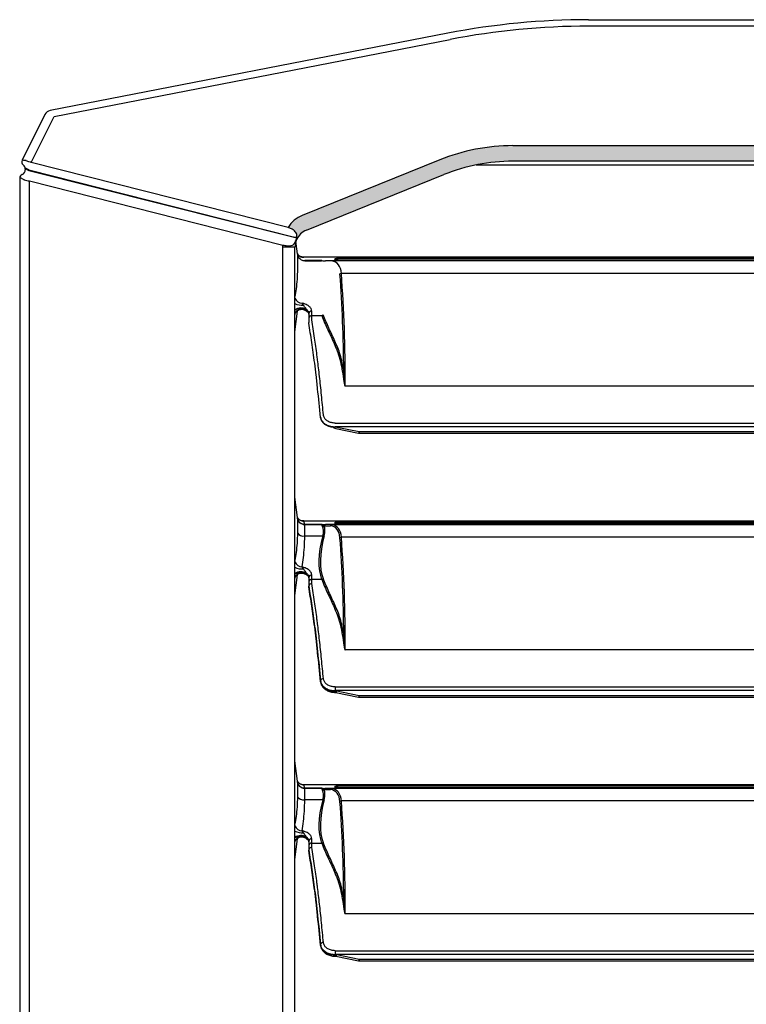
# Model space of a CAD drawing. Units: millimetres. Extents: x 1383 to 19557, y 1123 to 10652.
# Drawn here: x 1922 to 2120, y 9602 to 9870 of the extents above; entities that cross this region are included whole.
import ezdxf

# ---------------------------------------------------------------- set-up
doc = ezdxf.new("R2010")
doc.units = ezdxf.units.MM
doc.layers.add('Flowair1', color=7, linetype='Continuous')

msp = doc.modelspace()

# ---------------------------------------------------------------- hatches: boundary and pattern name
at = {"layer": 'Flowair1', "true_color": 0x0f131e}
h = msp.add_hatch(color=168, dxfattribs=at)
edge = h.paths.add_edge_path()
edge.add_ellipse((2002.04, 9809.44), major_axis=(-8, 0), ratio=1, start_angle=292, end_angle=328.8845, ccw=False)
edge.add_line((1999.04, 9816.86), (2036.4, 9831.96))
edge.add_ellipse((2056.26, 9782.82), major_axis=(-53, 0), ratio=1, start_angle=270, end_angle=292, ccw=False)
edge.add_line((2056.26, 9835.82), (2337.82, 9835.82))
edge.add_ellipse((2337.82, 9782.82), major_axis=(-53, 0), ratio=1, start_angle=248, end_angle=270, ccw=False)
edge.add_line((2357.67, 9831.96), (2395.04, 9816.86))
edge.add_ellipse((2392.04, 9809.44), major_axis=(-8, 0), ratio=1, start_angle=211.1155, end_angle=248, ccw=False)
edge.add_spline(control_points=[(2398.89, 9813.58), (2398.58, 9813.46), (2397.95, 9813.22), (2397.21, 9812.72), (2396.74, 9812.19), (2396.51, 9811.69), (2396.46, 9811.27), (2396.48, 9811.02), (2396.49, 9810.95)], knot_values=[-1, -1, -1, -1, -0.766969, -0.530922, -0.362681, -0.201113, -0.060111, 0, 0, 0, 0], degree=3, periodic=0)
edge.add_line((2396.49, 9810.95), (2396.52, 9810.74))
edge.add_line((2396.52, 9810.74), (2396.59, 9810.42))
edge.add_spline(control_points=[(2396.59, 9810.42), (2396.58, 9810.38), (2396.57, 9810.33), (2396.58, 9810.3), (2396.58, 9810.3)], knot_values=[0, 0, 0, 0, 0.977428, 1, 1, 1, 1], degree=3, periodic=0)
edge.add_ellipse((2392.04, 9808.21), major_axis=(5, 0), ratio=1, start_angle=24.7204, end_angle=68)
edge.add_line((2393.91, 9812.85), (2356.55, 9827.94))
edge.add_ellipse((2337.82, 9781.58), major_axis=(50, 0), ratio=1, start_angle=68, end_angle=90)
edge.add_line((2337.82, 9831.58), (2056.26, 9831.58))
edge.add_ellipse((2056.26, 9781.58), major_axis=(50, 0), ratio=1, start_angle=90, end_angle=112)
edge.add_line((2037.53, 9827.94), (2000.17, 9812.85))
edge.add_ellipse((2002.04, 9808.21), major_axis=(5, 0), ratio=1, start_angle=112, end_angle=155.2796)
edge.add_spline(control_points=[(1997.5, 9810.3), (1997.5, 9810.3), (1997.51, 9810.33), (1997.5, 9810.38), (1997.48, 9810.42)], knot_values=[-1, -1, -1, -1, -0.977429, 0, 0, 0, 0], degree=3, periodic=0)
edge.add_line((1997.48, 9810.42), (1997.55, 9810.74))
edge.add_line((1997.55, 9810.74), (1997.59, 9810.95))
edge.add_spline(control_points=[(1997.59, 9810.95), (1997.59, 9811.02), (1997.62, 9811.27), (1997.57, 9811.69), (1997.34, 9812.19), (1996.87, 9812.72), (1996.13, 9813.22), (1995.5, 9813.46), (1995.19, 9813.58)], knot_values=[0, 0, 0, 0, 0.060111, 0.201113, 0.362681, 0.530922, 0.766969, 1, 1, 1, 1], degree=3, periodic=0)
at = {"layer": 'Flowair1'}
h = msp.add_hatch(color=252, dxfattribs=at)
edge = h.paths.add_edge_path()
edge.add_spline(control_points=[(1923.74, 9829.49), (1923.74, 9829.5), (1923.75, 9829.54), (1923.83, 9829.62), (1923.97, 9829.67), (1924.03, 9829.69)], knot_values=[0, 0, 0, 0, 0.162183, 0.652974, 1, 1, 1, 1], degree=3, periodic=0)
edge.add_spline(control_points=[(1924.03, 9829.69), (1924.07, 9829.66), (1924.14, 9829.61), (1924.33, 9829.47), (1924.52, 9829.35), (1924.7, 9829.26), (1924.75, 9829.24)], knot_values=[0, 0, 0, 0, 0.223802, 0.345691, 0.837947, 1, 1, 1, 1], degree=3, periodic=0)
edge.add_line((1924.75, 9829.24), (1924.76, 9829.23))
edge.add_line((1924.76, 9829.23), (1996.54, 9811.05))
edge.add_ellipse((1997.25, 9813.19), major_axis=(2.26, 0), ratio=1, start_angle=251.6477, end_angle=278.7381)
edge.add_line((1997.59, 9810.96), (1997.56, 9810.75))
edge = h.paths.add_edge_path()
edge.add_line((1923.74, 9829.49), (1923.74, 9829.28))

# ---------------------------------------------------------------- linework, layer by layer
for p, q in [((2076.84, 9870.08), (2317.23, 9870.08)), ((2038.64, 9866.4), (1930.55, 9845.36)), ((2317.23, 9868.32), (2076.84, 9868.32)), ((1931.57, 9843.74), (2039.21, 9864.69)), ((1930.53, 9845.36), (1930.52, 9845.36)), ((1930.52, 9845.36), (1930.52, 9845.36)), ((1930.55, 9845.36), (1930.53, 9845.36)), ((1929.11, 9844.29), (1922.89, 9831.84)), ((1925.35, 9831.28), (1931.57, 9843.74)), ((2056.26, 9835.82), (2337.82, 9835.82)), ((1922.97, 9831.87), (1922.89, 9831.84)), ((1923.07, 9831.86), (1922.97, 9831.87)), ((1925.08, 9831.35), (1925.06, 9831.36)), ((1995.19, 9813.58), (1925.35, 9831.28)), ((2036.4, 9831.96), (1999.04, 9816.86)), ((2337.82, 9831.58), (2056.26, 9831.58)), ((1923.18, 9830.6), (1923.2, 9830.58)), ((1923.2, 9830.58), (1923.23, 9830.56)), ((1923.74, 9829.48), (1923.74, 9829.28)), ((1924.74, 9829.23), (1924.76, 9829.23)), ((1997.55, 9810.7), (1924.74, 9829.02)), ((1924.76, 9829.23), (1996.53, 9811.04)), ((2046.31, 9830.58), (2347.77, 9830.58)), ((1922.24, 9827.05), (1922.24, 9827.05)), ((1922.24, 9827.05), (1922.27, 9827.05)), ((1922.24, 9827.05), (1922.24, 9435.12)), ((1924.9, 9826.23), (1993.72, 9808.79)), ((1924.9, 9435.94), (1924.9, 9826.23)), ((2000.17, 9812.85), (2037.53, 9827.94)), ((1997.72, 9806.44), (1997.3, 9809.82)), ((1997.47, 9810.43), (1997.48, 9810.42)), ((1997.48, 9810.42), (1997.55, 9810.74)), ((1997.55, 9810.74), (1997.59, 9810.95)), ((1997.04, 9808.21), (1993.7, 9808.21)), ((1993.7, 9808.21), (1993.7, 9453.96)), ((1997.04, 9453.96), (1997.04, 9808.21)), ((1997.73, 9806.31), (1997.73, 9806.26)), ((1997.73, 9806.26), (1997.73, 9802.23)), ((2394.64, 9805.48), (1999.44, 9805.48)), ((1999.48, 9805.45), (1999.44, 9805.47)), ((2394.6, 9805.45), (1999.48, 9805.45)), ((2004.34, 9804.56), (1999.72, 9804.56)), ((1999.72, 9804.54), (1999.72, 9804.56)), ((2004.22, 9804.54), (1999.72, 9804.54)), ((1999.72, 9804.54), (1999.72, 9804.54)), ((1999.72, 9804.54), (2004.25, 9804.54)), ((2007.09, 9804.46), (2005.36, 9804.49)), ((2388.72, 9804.49), (2005.36, 9804.49)), ((2386.99, 9804.46), (2007.09, 9804.46)), ((2007.84, 9804.93), (2007.84, 9804.93)), ((2385.35, 9805.11), (2008.73, 9805.11)), ((2008.73, 9804.93), (2008.73, 9805.11)), ((2008.73, 9804.78), (2385.35, 9804.78)), ((2384.4, 9801.08), (2009.67, 9801.08)), ((2000.16, 9791.13), (2000.14, 9791.31)), ((1997.04, 9785.19), (1997.73, 9790.83)), ((2000.84, 9790.15), (2000.84, 9788.93)), ((2000.84, 9788.93), (2000.84, 9787.75)), ((2001.64, 9789.62), (2001.64, 9790.81)), ((2001.64, 9789.62), (2004.32, 9789.62)), ((2000.84, 9787.75), (2000.84, 9787.74)), ((2000.84, 9787.59), (2000.84, 9787.74)), ((2000.84, 9787.58), (2000.84, 9787.59)), ((2383.34, 9770.43), (2010.74, 9770.43)), ((2004, 9762.01), (2004, 9761.85)), ((2004.01, 9761.78), (2004, 9761.85)), ((2004, 9761.85), (2004, 9761.81)), ((2004.01, 9761.78), (2004.01, 9761.73)), ((2007.44, 9759.21), (2008.19, 9758.87)), ((2007.99, 9760.35), (2386.09, 9760.35)), ((2007.99, 9759.29), (2007.99, 9759.34)), ((2386.09, 9759.34), (2007.99, 9759.34)), ((2014.52, 9757.96), (2007.99, 9759.29)), ((2008.19, 9758.87), (2014.34, 9757.61)), ((2014.37, 9757.62), (2014.34, 9757.61)), ((2014.4, 9757.66), (2014.37, 9757.62)), ((2014.44, 9757.73), (2014.4, 9757.66)), ((2014.48, 9757.83), (2014.44, 9757.73)), ((2014.52, 9757.96), (2014.48, 9757.83)), ((2379.56, 9757.96), (2014.52, 9757.96)), ((2014.52, 9757.59), (2014.52, 9757.96)), ((2014.52, 9757.59), (2379.56, 9757.59)), ((1997.72, 9734.69), (1997.04, 9740.23)), ((1997.7, 9734.69), (1997.73, 9734.56)), ((1997.73, 9734.56), (1997.73, 9734.51)), ((1997.73, 9734.51), (1997.73, 9730.48)), ((1999.72, 9732.79), (1999.28, 9732.83)), ((2394.64, 9733.73), (1999.44, 9733.73)), ((1999.48, 9733.7), (1999.44, 9733.72)), ((1999.72, 9732.81), (1999.48, 9733.7)), ((2394.6, 9733.7), (1999.48, 9733.7)), ((2004.34, 9732.81), (1999.72, 9732.81)), ((1999.72, 9732.79), (1999.72, 9732.81)), ((1999.72, 9729.65), (1999.72, 9732.79)), ((1999.72, 9732.79), (1999.72, 9732.79)), ((2004.22, 9732.79), (1999.72, 9732.79)), ((1999.72, 9732.79), (1999.72, 9732.79)), ((1999.72, 9732.79), (2004.25, 9732.79)), ((2004.97, 9732.46), (2006.69, 9732.43)), ((2007.09, 9732.71), (2005.36, 9732.74)), ((2388.72, 9732.74), (2005.36, 9732.74)), ((2386.99, 9732.71), (2007.09, 9732.71)), ((2007.84, 9733.18), (2007.84, 9733.18)), ((2385.35, 9733.36), (2008.73, 9733.36)), ((2008.73, 9733.18), (2008.73, 9733.36)), ((2385.35, 9733.18), (2008.73, 9733.18)), ((2008.73, 9733.03), (2385.35, 9733.03)), ((2004.59, 9729.65), (1999.72, 9729.65)), ((2384.4, 9729.33), (2009.67, 9729.33)), ((1997.04, 9713.44), (1997.73, 9719.08)), ((2000.16, 9719.38), (2000.14, 9719.56)), ((2001.64, 9717.87), (2001.64, 9719.06)), ((2000.84, 9718.4), (2000.84, 9717.18)), ((2000.84, 9717.18), (2000.84, 9716)), ((2000.84, 9716), (2000.84, 9715.99)), ((2000.84, 9715.84), (2000.84, 9715.99)), ((2001.64, 9717.87), (2004.32, 9717.87)), ((2000.84, 9715.83), (2000.84, 9715.84)), ((2383.34, 9698.68), (2010.74, 9698.68)), ((2004, 9690.26), (2004, 9690.1)), ((2004.01, 9690.03), (2004, 9690.1)), ((2004, 9690.1), (2004, 9690.06)), ((2004.01, 9690.03), (2004.01, 9689.98)), ((2007.99, 9688.6), (2386.09, 9688.6)), ((2007.99, 9688.6), (2007.99, 9687.59)), ((2007.99, 9687.54), (2007.99, 9687.59)), ((2386.09, 9687.59), (2007.99, 9687.59)), ((2014.52, 9686.21), (2007.99, 9687.54)), ((2008.19, 9687.12), (2014.34, 9685.86)), ((2014.37, 9685.87), (2014.34, 9685.86)), ((2014.4, 9685.91), (2014.37, 9685.87)), ((2014.44, 9685.98), (2014.4, 9685.91)), ((2014.48, 9686.08), (2014.44, 9685.98)), ((2014.52, 9686.21), (2014.48, 9686.08)), ((2379.56, 9686.21), (2014.52, 9686.21)), ((2014.52, 9685.84), (2014.52, 9686.21)), ((2014.52, 9685.84), (2379.56, 9685.84)), ((1997.72, 9662.94), (1997.04, 9668.48)), ((1997.7, 9662.94), (1997.73, 9662.81)), ((1997.73, 9662.81), (1997.73, 9662.76)), ((1997.73, 9662.76), (1997.73, 9658.73)), ((1999.72, 9661.04), (1999.28, 9661.08)), ((2394.64, 9661.98), (1999.44, 9661.98)), ((1999.48, 9661.95), (1999.44, 9661.97)), ((1999.72, 9661.06), (1999.48, 9661.95)), ((2394.6, 9661.95), (1999.48, 9661.95)), ((2004.34, 9661.06), (1999.72, 9661.06)), ((1999.72, 9661.04), (1999.72, 9661.06)), ((1999.72, 9657.9), (1999.72, 9661.04)), ((1999.72, 9661.04), (1999.72, 9661.04)), ((2004.22, 9661.04), (1999.72, 9661.04)), ((1999.72, 9661.04), (1999.72, 9661.04)), ((1999.72, 9661.04), (2004.25, 9661.04)), ((2004.97, 9660.71), (2006.69, 9660.68)), ((2007.09, 9660.96), (2005.36, 9660.99)), ((2388.72, 9660.99), (2005.36, 9660.99)), ((2386.99, 9660.96), (2007.09, 9660.96)), ((2007.84, 9661.43), (2007.84, 9661.43)), ((2385.35, 9661.61), (2008.73, 9661.61)), ((2008.73, 9661.43), (2008.73, 9661.61)), ((2008.73, 9661.28), (2385.35, 9661.28)), ((2004.59, 9657.9), (1999.72, 9657.9)), ((2384.4, 9657.58), (2009.67, 9657.58)), ((1997.04, 9641.69), (1997.73, 9647.33)), ((2000.16, 9647.63), (2000.14, 9647.81)), ((2000.84, 9646.65), (2000.84, 9645.43)), ((2001.64, 9646.12), (2001.64, 9647.31)), ((2000.84, 9645.43), (2000.84, 9644.25)), ((2000.84, 9644.25), (2000.84, 9644.24)), ((2000.84, 9644.09), (2000.84, 9644.24)), ((2000.84, 9644.08), (2000.84, 9644.09)), ((2001.64, 9646.12), (2004.32, 9646.12)), ((2383.34, 9626.93), (2010.74, 9626.93)), ((2004, 9618.51), (2004, 9618.35)), ((2004.01, 9618.28), (2004, 9618.35)), ((2004, 9618.35), (2004, 9618.31)), ((2004.01, 9618.28), (2004.01, 9618.23)), ((2007.99, 9616.85), (2386.09, 9616.85)), ((2007.99, 9616.85), (2007.99, 9615.84)), ((2007.99, 9615.79), (2007.99, 9615.84)), ((2386.09, 9615.84), (2007.99, 9615.84)), ((2014.52, 9614.46), (2007.99, 9615.79)), ((2008.19, 9615.37), (2014.34, 9614.11)), ((2014.37, 9614.12), (2014.34, 9614.11)), ((2014.4, 9614.16), (2014.37, 9614.12)), ((2014.44, 9614.23), (2014.4, 9614.16)), ((2014.48, 9614.33), (2014.44, 9614.23)), ((2014.52, 9614.46), (2014.48, 9614.33)), ((2379.56, 9614.46), (2014.52, 9614.46)), ((2014.52, 9614.09), (2014.52, 9614.46)), ((2014.52, 9614.09), (2379.56, 9614.09))]:
    msp.add_line(p, q, dxfattribs=at)
for centre, radius, start, end in [((2076.84, 9670.08), 200, 90, 101.013), ((2076.84, 9671.32), 197, 90, 101.013), ((1930.9, 9843.4), 2, 101.013, 153.445), ((2056.26, 9782.82), 53, 90, 112), ((1923.78, 9831.39), 1, 153.445, 232.9633), ((2056.26, 9781.58), 50, 90, 112), ((1922.34, 9829.28), 1.4, 292.0444, 0), ((1922.34, 9829.48), 1.4, 359.9973, 50.4747), ((1923.24, 9827.05), 1, 112.0505, 180.0261), ((1923.24, 9827.05), 1, 112.0243, 180), ((2002.04, 9809.44), 8, 112, 148.8845), ((2002.04, 9808.21), 5, 112, 155.2796), ((1997.24, 9813.18), 2.26, 251.6477, 278.7381), ((2002.04, 9808.21), 5, 155.2796, 180), ((2001.7, 9808.21), 8, 175.8608, 180), ((1999.39, 9807.37), 1.9, 208.6463, 238.0065), ((1999.71, 9806.56), 2, 187.0398, 241.0632), ((1999.44, 9807.45), 2, 238.0251, 271.3182), ((1999.72, 9806.56), 2, 241.0453, 269.9877), ((2009.68, 9800.49), 0.591, 90.6997, 132.4285), ((1998.99, 9795.05), 2.07, 199.6524, 270.2064), ((1999.05, 9797.14), 4.71, 244.6607, 273.6814), ((1998.69, 9788.65), 3.03, 61.3923, 122.9665), ((1998.68, 9788.52), 3, 60.5625, 123.1819), ((1998.85, 9789.33), 2.02, 58.8958, 153.6573), ((2001.58, 9790.07), 0.739, 84.9812, 173.8952), ((2001.59, 9788.87), 0.751, 86.08, 175.4523), ((2004.26, 9790.19), 0.577, 275.6528, 321.014), ((2014.52, 9758.49), 0.9, 258.4445, 270), ((1999.39, 9735.62), 1.9, 208.6475, 238.0066), ((1999.71, 9734.81), 2, 187.04, 241.0631), ((1999.44, 9735.7), 2, 238.0244, 271.3181), ((1999.72, 9734.81), 2, 241.0444, 269.9886), ((1999.71, 9734.86), 2.08, 258.1393, 270.2329), ((2004.46, 9732.79), 0.566, 276.7638, 324.0768), ((1999.39, 9731.67), 2.04, 215.692, 279.2065), ((2004.76, 9730.32), 0.686, 255.5508, 288.7359), ((2009.68, 9728.74), 0.591, 90.6966, 132.4297), ((1998.99, 9723.3), 2.07, 199.6525, 270.206), ((1999.05, 9725.39), 4.71, 244.6614, 273.6815), ((1998.69, 9716.9), 3.03, 61.3929, 122.9661), ((1998.68, 9716.77), 3, 60.5627, 123.1815), ((1998.85, 9717.58), 2.02, 58.8952, 153.6581), ((2001.58, 9718.32), 0.739, 84.9807, 173.8951), ((2001.59, 9717.12), 0.751, 86.0794, 175.4522), ((2004.26, 9718.44), 0.577, 275.6512, 321.0156), ((2009.91, 9703.33), 0.588, 272.1843, 314.7098), ((2004.74, 9690.09), 0.758, 85.3402, 166.3603), ((2014.52, 9686.74), 0.9, 258.4445, 270), ((1999.39, 9663.87), 1.9, 208.6477, 238.0062), ((1999.71, 9663.06), 2, 187.0412, 241.0617), ((1999.44, 9663.95), 2, 238.0245, 271.318), ((1999.72, 9663.06), 2, 241.0445, 269.9887), ((1999.71, 9663.11), 2.08, 258.1381, 270.2341), ((2004.46, 9661.04), 0.566, 276.7631, 324.0783), ((1999.39, 9659.92), 2.04, 215.6921, 279.2067), ((2004.76, 9658.57), 0.686, 255.5507, 288.7352), ((2009.68, 9656.99), 0.591, 90.698, 132.4292), ((1998.99, 9651.55), 2.07, 199.6524, 270.206), ((1999.05, 9653.64), 4.71, 244.6608, 273.6817), ((1998.69, 9645.15), 3.03, 61.3927, 122.9664), ((1998.68, 9645.02), 3, 60.5629, 123.1814), ((1998.85, 9645.83), 2.02, 58.8952, 153.658), ((2001.58, 9646.57), 0.739, 84.9802, 173.8956), ((2004.26, 9646.69), 0.577, 275.6542, 321.013), ((2001.59, 9645.37), 0.751, 86.0787, 175.4527), ((2009.91, 9631.58), 0.588, 272.1834, 314.7107), ((2004.74, 9618.34), 0.758, 85.3407, 166.3599), ((2014.52, 9614.99), 0.9, 258.4445, 270)]:
    msp.add_arc(centre, radius, start, end, dxfattribs=at)
for centre, major_axis, ratio, start_param, end_param in [((1924.94, 9829.28), (1.2, 0), 0.250617, 2.438423, 3.141593), ((1924.94, 9829.28), (1.19, -0.59), 0.23728, 3.961261, 4.66443), ((2023.56, 9836.12), (22.46, 30.32), 0.401289, 3.364372, 3.42316), ((1999.28, 9790.89), (9.04, 13.12), 0.394432, 5.824774, 6.487594), ((2008.73, 9804.74), (0.89, 0), 0.214414, 1.570796, 2.541465), ((1462.05, 9284.14), (480.23, 662.38), 0.399399, 5.78562, 5.841414), ((1462.44, 9283.92), (480.14, 662.92), 0.399309, 5.776342, 5.841087), ((2007.99, 9762.06), (4, 0), 0.718387, 3.238175, 4.57333), ((2023.56, 9764.37), (22.46, 30.32), 0.401289, 3.364372, 3.42316), ((1999.65, 9726.83), (4.62, 5.7), 0.407789, 5.520092, 6.150542), ((2000.04, 9726.61), (4.53, 6.24), 0.399399, 5.482807, 6.113257), ((2023.17, 9764.59), (22.38, 30.87), 0.399399, 3.413333, 3.416), ((1998.89, 9719.36), (9.12, 12.58), 0.399399, 5.841414, 6.503485), ((1999.28, 9719.14), (9.04, 13.12), 0.394432, 5.824774, 6.487594), ((2008.73, 9732.99), (0.89, 0), 0.214414, 1.570796, 2.541465), ((2027.02, 9743.73), (20.46, 28.88), 0.397248, 2.333679, 2.884578), ((2027.41, 9743.51), (20.54, 28.34), 0.399399, 2.341214, 2.892113), ((1462.44, 9212.17), (480.14, 662.92), 0.399309, 5.776342, 5.841087), ((1462.05, 9212.39), (480.23, 662.38), 0.399399, 5.78562, 5.841414), ((2007.99, 9690.31), (4, 0), 0.718387, 3.238175, 4.57333), ((2023.56, 9692.62), (22.46, 30.32), 0.401289, 3.364372, 3.42316), ((1999.65, 9655.08), (4.62, 5.7), 0.407789, 5.520092, 6.150542), ((2000.04, 9654.86), (4.53, 6.24), 0.399399, 5.482807, 6.113257), ((2023.17, 9692.84), (22.38, 30.87), 0.399399, 3.413333, 3.416), ((1998.89, 9647.61), (9.12, 12.58), 0.399399, 5.841414, 6.503485), ((1999.28, 9647.39), (9.04, 13.12), 0.394432, 5.824774, 6.487594), ((2008.73, 9661.24), (0.89, 0), 0.214414, 1.570796, 2.541465), ((2027.02, 9671.98), (20.46, 28.88), 0.397248, 2.333679, 2.884578), ((2027.41, 9671.76), (20.54, 28.34), 0.399399, 2.341214, 2.892113), ((1462.05, 9140.64), (480.23, 662.38), 0.399399, 5.78562, 5.841414), ((1462.44, 9140.42), (480.14, 662.92), 0.399309, 5.776342, 5.841087), ((2007.99, 9618.56), (4, 0), 0.718387, 3.238175, 4.57333)]:
    msp.add_ellipse(centre, major_axis=major_axis, ratio=ratio, start_param=start_param, end_param=end_param, dxfattribs=at)
for points, knots in [([(1923.93, 9831.77), (1923.89, 9831.78), (1923.67, 9831.78), (1923.32, 9831.81), (1923.15, 9831.84), (1923.07, 9831.86)], [0, 0, 0, 0, 0.096631, 0.555619, 1, 1, 1, 1]), ([(1925.06, 9831.36), (1924.86, 9831.41), (1924.47, 9831.52), (1924.12, 9831.67), (1923.96, 9831.76), (1923.93, 9831.77)], [0, 0, 0, 0, 0.456887, 0.905713, 1, 1, 1, 1]), ([(1925.35, 9831.28), (1925.27, 9831.3), (1925.18, 9831.32), (1925.09, 9831.35), (1925.08, 9831.35)], [0, 0, 0, 0, 0.842575, 1, 1, 1, 1]), ([(1923.74, 9829.48), (1923.74, 9829.49), (1923.75, 9829.54), (1923.82, 9829.61), (1923.97, 9829.66), (1924.02, 9829.69)], [0, 0, 0, 0, 0.162183, 0.652974, 1, 1, 1, 1]), ([(1924.02, 9829.69), (1924.07, 9829.65), (1924.14, 9829.6), (1924.32, 9829.47), (1924.52, 9829.35), (1924.7, 9829.25), (1924.74, 9829.23)], [0, 0, 0, 0, 0.223802, 0.345691, 0.837947, 1, 1, 1, 1]), ([(1922.27, 9827.05), (1922.3, 9827.05), (1922.35, 9827.06), (1922.47, 9827.05), (1922.54, 9827.05)], [0, 0, 0, 0, 0.478873, 1, 1, 1, 1]), ([(1922.54, 9827.05), (1922.73, 9826.92), (1922.96, 9826.76), (1923.34, 9826.61), (1923.44, 9826.58), (1923.49, 9826.56)], [0, 0, 0, 0, 0.7506567, 0.8918185, 1, 1, 1, 1]), ([(1923.49, 9826.56), (1923.7, 9826.5), (1924.13, 9826.37), (1924.64, 9826.27), (1924.9, 9826.23)], [0, 0, 0, 0, 0.487113, 1, 1, 1, 1]), ([(1997.59, 9810.95), (1997.59, 9811.02), (1997.62, 9811.27), (1997.57, 9811.69), (1997.34, 9812.19), (1996.87, 9812.72), (1996.13, 9813.22), (1995.5, 9813.46), (1995.19, 9813.58)], [0, 0, 0, 0, 0.060111, 0.201113, 0.362681, 0.530922, 0.766969, 1, 1, 1, 1]), ([(1993.72, 9808.79), (1993.92, 9808.75), (1994.38, 9808.67), (1995.08, 9808.6), (1995.78, 9808.59), (1996.35, 9808.71), (1996.73, 9808.97), (1996.95, 9809.27), (1997.11, 9809.58), (1997.23, 9809.87), (1997.36, 9810.18), (1997.44, 9810.35), (1997.47, 9810.43)], [0, 0, 0, 0, 0.1105796, 0.2543687, 0.3887062, 0.5372443, 0.6680268, 0.7679719, 0.8203288, 0.8962544, 0.9507476, 1, 1, 1, 1]), ([(1997.48, 9810.42), (1997.5, 9810.38), (1997.51, 9810.33), (1997.5, 9810.3), (1997.5, 9810.3)], [0, 0, 0, 0, 0.977429, 1, 1, 1, 1]), ([(1997.73, 9806.31), (1997.74, 9806.27), (1997.73, 9806.27), (1997.72, 9806.4), (1997.72, 9806.44)], [0, 0, 0, 0, 0.7263771, 1, 1, 1, 1]), ([(1999.44, 9805.51), (1999.26, 9805.51), (1998.88, 9805.52), (1998.5, 9805.67), (1998.35, 9805.8), (1998.35, 9805.8)], [0, 0, 0, 0, 0.478157, 0.993738, 1, 1, 1, 1]), ([(2004.25, 9804.54), (2004.25, 9804.54), (2004.24, 9804.54), (2004.23, 9804.54), (2004.22, 9804.54)], [0, 0, 0, 0, 0.4720767, 1, 1, 1, 1]), ([(2004.25, 9804.54), (2004.26, 9804.54), (2004.28, 9804.54), (2004.29, 9804.55), (2004.29, 9804.55)], [0, 0, 0, 0, 0.486847, 1, 1, 1, 1]), ([(2004.29, 9804.55), (2004.31, 9804.55), (2004.32, 9804.56), (2004.34, 9804.56), (2004.34, 9804.56)], [0, 0, 0, 0, 0.9497689, 1, 1, 1, 1]), ([(2007.08, 9804.46), (2007.08, 9804.46), (2007.09, 9804.46), (2007.09, 9804.46), (2007.09, 9804.46)], [0, 0, 0, 0, 0.6781599, 1, 1, 1, 1]), ([(2008.73, 9805.11), (2008.64, 9805.11), (2008.45, 9805.11), (2008.2, 9805.08), (2008, 9805.04), (2007.87, 9804.99), (2007.85, 9804.95), (2007.84, 9804.93)], [0, 0, 0, 0, 0.188381, 0.376497, 0.571624, 0.784462, 1, 1, 1, 1]), ([(2007.84, 9804.93), (2007.85, 9804.91), (2007.88, 9804.87), (2008.07, 9804.82), (2008.33, 9804.79), (2008.58, 9804.78), (2008.7, 9804.78), (2008.73, 9804.78)], [0, 0, 0, 0, 0.25104, 0.502527, 0.738534, 0.944822, 1, 1, 1, 1]), ([(1997.73, 9802.23), (1997.71, 9801.29), (1997.66, 9799.41), (1997.38, 9796.91), (1997.15, 9795.46), (1997.04, 9794.76)], [0, 0, 0, 0, 0.335879, 0.678129, 1, 1, 1, 1]), ([(1997.1, 9790.16), (1997.11, 9790.16), (1997.11, 9790.17), (1997.16, 9790.3), (1997.31, 9790.57), (1997.66, 9790.94), (1998.23, 9791.26), (1998.95, 9791.37), (1999.55, 9791.26), (1999.84, 9791.06), (1999.92, 9791.01)], [0, 0, 0, 0, 0.063517, 0.131253, 0.216786, 0.369408, 0.54031, 0.726244, 0.925911, 1, 1, 1, 1]), ([(1998.95, 9791.41), (1998.95, 9791.41), (1999.26, 9791.35), (1999.69, 9791.19), (1999.97, 9791), (2000.06, 9790.93)], [0, 0, 0, 0, 0.011973, 0.691959, 1, 1, 1, 1]), ([(2001.64, 9790.81), (2001.6, 9791.05), (2001.52, 9791.53), (2000.86, 9792.21), (1999.99, 9792.72), (1999.29, 9792.9), (1998.99, 9792.98)], [0, 0, 0, 0, 0.262844, 0.527109, 0.794419, 1, 1, 1, 1]), ([(1999.35, 9792.45), (1999.28, 9792.54), (1999.13, 9792.72), (1999.04, 9792.89), (1998.99, 9792.98)], [0, 0, 0, 0, 0.493511, 1, 1, 1, 1]), ([(2000.14, 9791.31), (2000.13, 9791.32), (2000.05, 9791.5), (1999.84, 9791.79), (1999.58, 9792.16), (1999.42, 9792.37), (1999.35, 9792.45)], [0, 0, 0, 0, 0.023978, 0.406232, 0.775667, 1, 1, 1, 1]), ([(1999.9, 9791.06), (1999.96, 9791.03), (2000.05, 9790.99), (2000.14, 9790.96), (2000.18, 9790.96), (2000.19, 9790.99), (2000.2, 9791.01), (2000.19, 9791.06), (2000.17, 9791.1), (2000.16, 9791.13), (2000.16, 9791.13)], [0, 0, 0, 0, 0.429457, 0.567757, 0.719655, 0.781325, 0.843629, 0.898566, 0.965799, 1, 1, 1, 1]), ([(2000.06, 9790.93), (2000.18, 9790.86), (2000.51, 9790.66), (2000.77, 9790.29), (2000.86, 9790.08), (2000.84, 9790), (2000.83, 9789.99)], [0, 0, 0, 0, 0.206635, 0.580176, 0.952385, 1, 1, 1, 1]), ([(2000.14, 9791.31), (2000.16, 9791.3), (2000.39, 9791.12), (2000.74, 9790.73), (2000.81, 9790.34), (2000.84, 9790.15)], [0, 0, 0, 0, 0.041066, 0.520534, 1, 1, 1, 1]), ([(2000.84, 9789.99), (2000.83, 9790.11), (2000.79, 9790.43), (2000.52, 9790.83), (2000.24, 9791.07), (2000.16, 9791.13)], [0, 0, 0, 0, 0.32387, 0.813159, 1, 1, 1, 1]), ([(1997.04, 9789.77), (1997.05, 9789.79), (1997.08, 9789.9), (1997.12, 9790.1), (1997.15, 9790.25)], [0, 0, 0, 0, 0.23192, 1, 1, 1, 1]), ([(2001.64, 9788.46), (2001.64, 9788.72), (2001.64, 9789.11), (2001.64, 9789.5), (2001.64, 9789.62)], [0, 0, 0, 0, 0.6924007, 1, 1, 1, 1]), ([(2004.8, 9762.59), (2004.62, 9764.4), (2004.27, 9768.03), (2003.74, 9773.13), (2003.33, 9776.64), (2002.88, 9780.1), (2002.36, 9783.66), (2001.89, 9786.81), (2001.64, 9788.46)], [0, 0, 0, 0, 0.168492, 0.33701, 0.504954, 0.557403, 0.767334, 1, 1, 1, 1]), ([(2004.32, 9789.62), (2004.38, 9789.45), (2004.71, 9788.63), (2005.6, 9786.53), (2007.09, 9783.46), (2008.51, 9780.18), (2009.46, 9777.18), (2009.77, 9775.39), (2009.93, 9774.49)], [0, 0, 0, 0, 0.033462, 0.167319, 0.435117, 0.702761, 0.851422, 1, 1, 1, 1]), ([(2010.32, 9774.66), (2010.03, 9776.13), (2009.46, 9779.07), (2007.92, 9782.7), (2006.26, 9786.18), (2005.22, 9788.61), (2004.71, 9789.83)], [0, 0, 0, 0, 0.248104, 0.496759, 0.748404, 1, 1, 1, 1]), ([(2004, 9761.85), (2003.74, 9764.51), (2003.35, 9768.52), (2002.82, 9773.42), (2002.42, 9776.72), (2002.02, 9779.62), (2001.5, 9783.18), (2001.1, 9785.82), (2000.84, 9787.58)], [0, 0, 0, 0, 0.2497, 0.375917, 0.50208, 0.626389, 0.750757, 1, 1, 1, 1]), ([(2009.93, 9774.49), (2010.06, 9773.55), (2010.24, 9772.32), (2010.49, 9770.94), (2010.61, 9770.54), (2010.67, 9770.45), (2010.69, 9770.43), (2010.71, 9770.42), (2010.72, 9770.42), (2010.73, 9770.43), (2010.74, 9770.43), (2010.74, 9770.43)], [0, 0, 0, 0, 0.706739, 0.92312, 0.97766, 0.989342, 0.992959, 0.995043, 0.996742, 0.998433, 1, 1, 1, 1]), ([(2010.72, 9770.43), (2010.72, 9770.43), (2010.72, 9770.43), (2010.71, 9770.44), (2010.71, 9770.44), (2010.7, 9770.44), (2010.69, 9770.46), (2010.66, 9770.56), (2010.6, 9770.96), (2010.48, 9772.37), (2010.39, 9773.67), (2010.32, 9774.66)], [0, 0, 0, 0, 0.000445, 0.000718, 0.001588, 0.00204, 0.004889, 0.015613, 0.069356, 0.286612, 1, 1, 1, 1]), ([(2010.74, 9770.43), (2010.73, 9770.43), (2010.73, 9770.43), (2010.72, 9770.43), (2010.72, 9770.43), (2010.72, 9770.43)], [0, 0, 0, 0, 0.563318, 0.800796, 1, 1, 1, 1]), ([(2004, 9762.01), (2004.03, 9761.86), (2004.11, 9761.38), (2004.57, 9760.63), (2005.48, 9759.92), (2006.66, 9759.43), (2007.55, 9759.37), (2007.99, 9759.34)], [0, 0, 0, 0, 0.112308, 0.337509, 0.559146, 0.779388, 1, 1, 1, 1]), ([(2004, 9761.81), (2004.01, 9761.79), (2004.01, 9761.76), (2004.01, 9761.73), (2004.01, 9761.73)], [0, 0, 0, 0, 0.69941, 1, 1, 1, 1]), ([(2007.99, 9760.35), (2007.64, 9760.38), (2006.93, 9760.43), (2005.98, 9760.84), (2005.26, 9761.43), (2004.89, 9762.06), (2004.82, 9762.46), (2004.8, 9762.59)], [0, 0, 0, 0, 0.21976, 0.439498, 0.661221, 0.887154, 1, 1, 1, 1]), ([(2007.99, 9759.29), (2007.99, 9759.29), (2007.8, 9759.26), (2007.62, 9759.23), (2007.44, 9759.21)], [0, 0, 0, 0, 0.022758, 1, 1, 1, 1]), ([(1997.75, 9734.51), (1997.74, 9734.5), (1997.74, 9734.5), (1997.73, 9734.63), (1997.73, 9734.67)], [0, 0, 0, 0, 0.726376, 1, 1, 1, 1]), ([(1999.28, 9732.83), (1999.07, 9732.9), (1998.64, 9733.04), (1998.11, 9733.51), (1997.83, 9734.03), (1997.75, 9734.38), (1997.73, 9734.5), (1997.73, 9734.51)], [0, 0, 0, 0, 0.274157, 0.548298, 0.851857, 0.986322, 1, 1, 1, 1]), ([(1999.44, 9733.76), (1999.26, 9733.76), (1998.88, 9733.77), (1998.5, 9733.92), (1998.35, 9734.05), (1998.35, 9734.05)], [0, 0, 0, 0, 0.478158, 0.993734, 1, 1, 1, 1]), ([(2004.22, 9732.79), (2004.24, 9732.77), (2004.31, 9732.67), (2004.43, 9732.43), (2004.53, 9732.23)], [0, 0, 0, 0, 0.206899, 1, 1, 1, 1]), ([(2004.25, 9732.79), (2004.25, 9732.79), (2004.24, 9732.79), (2004.23, 9732.79), (2004.22, 9732.79)], [0, 0, 0, 0, 0.472066, 1, 1, 1, 1]), ([(2004.25, 9732.79), (2004.26, 9732.79), (2004.28, 9732.79), (2004.29, 9732.8), (2004.29, 9732.8)], [0, 0, 0, 0, 0.486847, 1, 1, 1, 1]), ([(2004.29, 9732.8), (2004.31, 9732.8), (2004.32, 9732.81), (2004.34, 9732.81), (2004.34, 9732.81)], [0, 0, 0, 0, 0.949774, 1, 1, 1, 1]), ([(2004.92, 9732.46), (2004.75, 9732.57), (2004.52, 9732.71), (2004.34, 9732.78), (2004.29, 9732.8), (2004.29, 9732.8)], [0, 0, 0, 0, 0.776308, 0.996796, 1, 1, 1, 1]), ([(2005.36, 9732.74), (2005.32, 9732.74), (2005.24, 9732.73), (2005.13, 9732.67), (2005.03, 9732.58), (2004.99, 9732.5), (2004.97, 9732.46)], [0, 0, 0, 0, 0.250013, 0.50001, 0.75001, 1, 1, 1, 1]), ([(2007.08, 9732.71), (2007.03, 9732.7), (2006.93, 9732.69), (2006.8, 9732.6), (2006.72, 9732.5), (2006.7, 9732.44), (2006.69, 9732.43)], [0, 0, 0, 0, 0.31066, 0.621325, 0.963452, 1, 1, 1, 1]), ([(2007.08, 9732.71), (2007.08, 9732.71), (2007.09, 9732.71), (2007.09, 9732.71), (2007.09, 9732.71)], [0, 0, 0, 0, 0.6781599, 1, 1, 1, 1]), ([(2008.73, 9733.36), (2008.64, 9733.36), (2008.45, 9733.36), (2008.2, 9733.33), (2008, 9733.29), (2007.87, 9733.24), (2007.85, 9733.2), (2007.84, 9733.18)], [0, 0, 0, 0, 0.188381, 0.376498, 0.571624, 0.784463, 1, 1, 1, 1]), ([(2007.84, 9733.18), (2007.85, 9733.16), (2007.88, 9733.12), (2008.07, 9733.07), (2008.33, 9733.04), (2008.58, 9733.03), (2008.7, 9733.03), (2008.73, 9733.03)], [0, 0, 0, 0, 0.2510417, 0.5025278, 0.7385346, 0.944822, 1, 1, 1, 1]), ([(1997.73, 9730.48), (1997.71, 9729.54), (1997.66, 9727.66), (1997.38, 9725.16), (1997.15, 9723.71), (1997.04, 9723.01)], [0, 0, 0, 0, 0.335879, 0.678129, 1, 1, 1, 1]), ([(1998.99, 9721.23), (1999.12, 9722.07), (1999.36, 9723.71), (1999.65, 9726.54), (1999.69, 9728.61), (1999.72, 9729.65)], [0, 0, 0, 0, 0.338266, 0.666518, 1, 1, 1, 1]), ([(1997.1, 9718.41), (1997.11, 9718.41), (1997.11, 9718.42), (1997.16, 9718.55), (1997.31, 9718.82), (1997.66, 9719.19), (1998.23, 9719.51), (1998.95, 9719.62), (1999.55, 9719.51), (1999.84, 9719.31), (1999.92, 9719.26)], [0, 0, 0, 0, 0.063517, 0.1312522, 0.2167858, 0.3694092, 0.5403097, 0.7262442, 0.9259115, 1, 1, 1, 1]), ([(1998.95, 9719.66), (1998.95, 9719.66), (1999.26, 9719.6), (1999.69, 9719.44), (1999.97, 9719.25), (2000.06, 9719.18)], [0, 0, 0, 0, 0.011973, 0.69196, 1, 1, 1, 1]), ([(2001.64, 9719.06), (2001.6, 9719.3), (2001.52, 9719.78), (2000.86, 9720.46), (1999.99, 9720.97), (1999.29, 9721.15), (1998.99, 9721.23)], [0, 0, 0, 0, 0.262844, 0.527109, 0.79442, 1, 1, 1, 1]), ([(1999.35, 9720.7), (1999.28, 9720.79), (1999.13, 9720.97), (1999.04, 9721.14), (1998.99, 9721.23)], [0, 0, 0, 0, 0.493517, 1, 1, 1, 1]), ([(2000.14, 9719.56), (2000.13, 9719.57), (2000.05, 9719.75), (1999.84, 9720.04), (1999.58, 9720.41), (1999.42, 9720.62), (1999.35, 9720.7)], [0, 0, 0, 0, 0.023974, 0.406232, 0.775664, 1, 1, 1, 1]), ([(1999.9, 9719.31), (1999.96, 9719.28), (2000.05, 9719.24), (2000.14, 9719.21), (2000.18, 9719.21), (2000.19, 9719.24), (2000.2, 9719.26), (2000.19, 9719.31), (2000.17, 9719.35), (2000.16, 9719.38), (2000.16, 9719.38)], [0, 0, 0, 0, 0.4294576, 0.5677586, 0.7196568, 0.7813264, 0.8436353, 0.8985664, 0.9657985, 1, 1, 1, 1]), ([(2000.06, 9719.18), (2000.18, 9719.11), (2000.51, 9718.91), (2000.77, 9718.54), (2000.86, 9718.33), (2000.84, 9718.25), (2000.83, 9718.24)], [0, 0, 0, 0, 0.2066351, 0.5801769, 0.9523856, 1, 1, 1, 1]), ([(2000.14, 9719.56), (2000.16, 9719.55), (2000.39, 9719.37), (2000.74, 9718.98), (2000.81, 9718.59), (2000.84, 9718.4)], [0, 0, 0, 0, 0.041068, 0.520536, 1, 1, 1, 1]), ([(2000.84, 9718.24), (2000.83, 9718.36), (2000.79, 9718.68), (2000.52, 9719.08), (2000.24, 9719.32), (2000.16, 9719.38)], [0, 0, 0, 0, 0.323874, 0.81316, 1, 1, 1, 1]), ([(1997.04, 9718.02), (1997.05, 9718.04), (1997.08, 9718.15), (1997.12, 9718.35), (1997.15, 9718.5)], [0, 0, 0, 0, 0.2319222, 1, 1, 1, 1]), ([(2001.64, 9716.71), (2001.63, 9716.71), (2001.58, 9716.71), (2001.43, 9716.69), (2001.21, 9716.61), (2001.01, 9716.45), (2000.87, 9716.24), (2000.85, 9716.08), (2000.84, 9716)], [0, 0, 0, 0, 0.016846, 0.141744, 0.356442, 0.571003, 0.785502, 1, 1, 1, 1]), ([(2000.84, 9715.99), (2001.1, 9714.24), (2001.49, 9711.61), (2002.02, 9708.06), (2002.41, 9705.17), (2002.81, 9701.9), (2003.34, 9697), (2003.74, 9692.97), (2004, 9690.26)], [0, 0, 0, 0, 0.248333, 0.372572, 0.496754, 0.621564, 0.746423, 1, 1, 1, 1]), ([(2001.64, 9716.71), (2001.64, 9716.97), (2001.64, 9717.36), (2001.64, 9717.75), (2001.64, 9717.87)], [0, 0, 0, 0, 0.6924007, 1, 1, 1, 1]), ([(2004.8, 9690.84), (2004.62, 9692.65), (2004.27, 9696.28), (2003.74, 9701.38), (2003.33, 9704.89), (2002.88, 9708.35), (2002.36, 9711.91), (2001.89, 9715.06), (2001.64, 9716.71)], [0, 0, 0, 0, 0.168492, 0.33701, 0.504954, 0.557403, 0.767334, 1, 1, 1, 1]), ([(2004.32, 9717.87), (2004.38, 9717.7), (2004.71, 9716.88), (2005.6, 9714.78), (2007.09, 9711.71), (2008.51, 9708.43), (2009.46, 9705.43), (2009.77, 9703.64), (2009.93, 9702.74)], [0, 0, 0, 0, 0.0334623, 0.167319, 0.4351172, 0.7027613, 0.8514224, 1, 1, 1, 1]), ([(2010.32, 9702.91), (2010.03, 9704.38), (2009.46, 9707.32), (2007.92, 9710.95), (2006.26, 9714.43), (2005.22, 9716.86), (2004.71, 9718.08)], [0, 0, 0, 0, 0.2481038, 0.4967596, 0.7484042, 1, 1, 1, 1]), ([(2004, 9690.1), (2003.74, 9692.76), (2003.35, 9696.77), (2002.82, 9701.67), (2002.42, 9704.97), (2002.02, 9707.87), (2001.5, 9711.43), (2001.1, 9714.07), (2000.84, 9715.83)], [0, 0, 0, 0, 0.2497, 0.375917, 0.50208, 0.626389, 0.750757, 1, 1, 1, 1]), ([(2009.93, 9702.74), (2010.06, 9701.8), (2010.24, 9700.57), (2010.49, 9699.19), (2010.61, 9698.79), (2010.67, 9698.7), (2010.69, 9698.68), (2010.71, 9698.67), (2010.72, 9698.67), (2010.73, 9698.68), (2010.74, 9698.68), (2010.74, 9698.68)], [0, 0, 0, 0, 0.7067394, 0.9231199, 0.9776614, 0.989342, 0.9929593, 0.9950434, 0.9967421, 0.9984334, 1, 1, 1, 1]), ([(2010.72, 9698.68), (2010.72, 9698.68), (2010.72, 9698.68), (2010.71, 9698.69), (2010.71, 9698.69), (2010.7, 9698.69), (2010.69, 9698.71), (2010.66, 9698.81), (2010.6, 9699.21), (2010.48, 9700.62), (2010.39, 9701.92), (2010.32, 9702.91)], [0, 0, 0, 0, 0.000445, 0.000718, 0.001588, 0.002039, 0.00489, 0.015614, 0.069356, 0.286612, 1, 1, 1, 1]), ([(2010.74, 9698.68), (2010.73, 9698.68), (2010.73, 9698.68), (2010.72, 9698.68), (2010.72, 9698.68), (2010.72, 9698.68)], [0, 0, 0, 0, 0.5634393, 0.8009073, 1, 1, 1, 1]), ([(2004, 9690.26), (2004.03, 9690.11), (2004.11, 9689.63), (2004.57, 9688.88), (2005.48, 9688.17), (2006.66, 9687.68), (2007.55, 9687.62), (2007.99, 9687.59)], [0, 0, 0, 0, 0.112307, 0.337508, 0.559145, 0.779388, 1, 1, 1, 1]), ([(2004, 9690.06), (2004.01, 9690.04), (2004.01, 9690.01), (2004.01, 9689.98), (2004.01, 9689.98)], [0, 0, 0, 0, 0.69941, 1, 1, 1, 1]), ([(2004.01, 9689.98), (2004.05, 9689.79), (2004.14, 9689.31), (2004.55, 9688.6), (2005.25, 9687.92), (2006.17, 9687.42), (2007.22, 9687.12), (2007.95, 9687.12), (2008.31, 9687.12)], [0, 0, 0, 0, 0.109544, 0.284236, 0.460691, 0.641359, 0.824831, 1, 1, 1, 1]), ([(2007.99, 9688.6), (2007.64, 9688.63), (2006.93, 9688.68), (2005.98, 9689.09), (2005.26, 9689.68), (2004.89, 9690.31), (2004.82, 9690.71), (2004.8, 9690.84)], [0, 0, 0, 0, 0.21976, 0.439498, 0.661221, 0.887155, 1, 1, 1, 1]), ([(2007.99, 9687.54), (2007.99, 9687.54), (2007.8, 9687.51), (2007.62, 9687.48), (2007.44, 9687.46)], [0, 0, 0, 0, 0.022758, 1, 1, 1, 1]), ([(2007.44, 9687.46), (2007.52, 9687.47), (2007.69, 9687.49), (2007.91, 9687.5), (2008.07, 9687.48), (2008.16, 9687.45), (2008.23, 9687.4), (2008.27, 9687.33), (2008.29, 9687.24), (2008.28, 9687.15), (2008.24, 9687.13), (2008.23, 9687.12)], [0, 0, 0, 0, 0.176805, 0.356238, 0.437286, 0.50456, 0.560083, 0.615469, 0.705836, 0.849852, 1, 1, 1, 1]), ([(1997.75, 9662.76), (1997.74, 9662.75), (1997.74, 9662.75), (1997.73, 9662.88), (1997.73, 9662.92)], [0, 0, 0, 0, 0.726376, 1, 1, 1, 1]), ([(1999.28, 9661.08), (1999.07, 9661.15), (1998.64, 9661.29), (1998.11, 9661.76), (1997.83, 9662.28), (1997.75, 9662.63), (1997.73, 9662.75), (1997.73, 9662.76)], [0, 0, 0, 0, 0.274156, 0.548298, 0.851856, 0.986321, 1, 1, 1, 1]), ([(1999.44, 9662.01), (1999.26, 9662.01), (1998.88, 9662.02), (1998.5, 9662.17), (1998.35, 9662.3), (1998.35, 9662.3)], [0, 0, 0, 0, 0.478158, 0.993735, 1, 1, 1, 1]), ([(2004.22, 9661.04), (2004.24, 9661.02), (2004.31, 9660.92), (2004.43, 9660.68), (2004.53, 9660.48)], [0, 0, 0, 0, 0.206899, 1, 1, 1, 1]), ([(2004.25, 9661.04), (2004.25, 9661.04), (2004.24, 9661.04), (2004.23, 9661.04), (2004.22, 9661.04)], [0, 0, 0, 0, 0.472071, 1, 1, 1, 1]), ([(2004.25, 9661.04), (2004.26, 9661.04), (2004.28, 9661.04), (2004.29, 9661.05), (2004.29, 9661.05)], [0, 0, 0, 0, 0.48685, 1, 1, 1, 1]), ([(2004.29, 9661.05), (2004.31, 9661.05), (2004.32, 9661.06), (2004.34, 9661.06), (2004.34, 9661.06)], [0, 0, 0, 0, 0.949771, 1, 1, 1, 1]), ([(2004.92, 9660.71), (2004.75, 9660.82), (2004.52, 9660.96), (2004.34, 9661.03), (2004.29, 9661.05), (2004.29, 9661.05)], [0, 0, 0, 0, 0.776308, 0.996796, 1, 1, 1, 1]), ([(2005.36, 9660.99), (2005.32, 9660.99), (2005.24, 9660.98), (2005.13, 9660.92), (2005.03, 9660.83), (2004.99, 9660.75), (2004.97, 9660.71)], [0, 0, 0, 0, 0.250012, 0.500003, 0.750003, 1, 1, 1, 1]), ([(2007.08, 9660.96), (2007.03, 9660.95), (2006.93, 9660.94), (2006.8, 9660.85), (2006.72, 9660.75), (2006.7, 9660.69), (2006.69, 9660.68)], [0, 0, 0, 0, 0.310661, 0.621333, 0.963462, 1, 1, 1, 1]), ([(2007.08, 9660.96), (2007.08, 9660.96), (2007.09, 9660.96), (2007.09, 9660.96), (2007.09, 9660.96)], [0, 0, 0, 0, 0.6781578, 1, 1, 1, 1]), ([(2008.73, 9661.61), (2008.64, 9661.61), (2008.45, 9661.61), (2008.2, 9661.58), (2008, 9661.54), (2007.87, 9661.49), (2007.85, 9661.45), (2007.84, 9661.43)], [0, 0, 0, 0, 0.188381, 0.376498, 0.571624, 0.784463, 1, 1, 1, 1]), ([(2007.84, 9661.43), (2007.85, 9661.41), (2007.88, 9661.37), (2008.07, 9661.32), (2008.33, 9661.29), (2008.58, 9661.28), (2008.7, 9661.28), (2008.73, 9661.28)], [0, 0, 0, 0, 0.251042, 0.502528, 0.738535, 0.944822, 1, 1, 1, 1]), ([(1997.73, 9658.73), (1997.71, 9657.79), (1997.66, 9655.91), (1997.38, 9653.41), (1997.15, 9651.96), (1997.04, 9651.26)], [0, 0, 0, 0, 0.3358785, 0.678129, 1, 1, 1, 1]), ([(1998.99, 9649.48), (1999.12, 9650.32), (1999.36, 9651.96), (1999.65, 9654.79), (1999.69, 9656.86), (1999.72, 9657.9)], [0, 0, 0, 0, 0.338266, 0.666518, 1, 1, 1, 1]), ([(2001.64, 9647.31), (2001.6, 9647.55), (2001.52, 9648.03), (2000.86, 9648.71), (1999.99, 9649.22), (1999.29, 9649.4), (1998.99, 9649.48)], [0, 0, 0, 0, 0.262844, 0.5271093, 0.7944199, 1, 1, 1, 1]), ([(1999.35, 9648.95), (1999.28, 9649.04), (1999.13, 9649.22), (1999.04, 9649.39), (1998.99, 9649.48)], [0, 0, 0, 0, 0.493516, 1, 1, 1, 1]), ([(2000.14, 9647.81), (2000.13, 9647.82), (2000.05, 9648), (1999.84, 9648.29), (1999.58, 9648.66), (1999.42, 9648.87), (1999.35, 9648.95)], [0, 0, 0, 0, 0.023974, 0.406231, 0.775664, 1, 1, 1, 1]), ([(1997.04, 9646.27), (1997.05, 9646.29), (1997.08, 9646.4), (1997.12, 9646.6), (1997.15, 9646.75)], [0, 0, 0, 0, 0.231921, 1, 1, 1, 1]), ([(1997.1, 9646.66), (1997.11, 9646.66), (1997.11, 9646.67), (1997.16, 9646.8), (1997.31, 9647.07), (1997.66, 9647.44), (1998.23, 9647.76), (1998.95, 9647.87), (1999.55, 9647.76), (1999.84, 9647.56), (1999.92, 9647.51)], [0, 0, 0, 0, 0.063517, 0.131253, 0.216786, 0.369409, 0.540309, 0.726244, 0.925911, 1, 1, 1, 1]), ([(1998.95, 9647.91), (1998.95, 9647.91), (1999.26, 9647.85), (1999.69, 9647.69), (1999.97, 9647.5), (2000.06, 9647.43)], [0, 0, 0, 0, 0.011973, 0.691961, 1, 1, 1, 1]), ([(1999.9, 9647.56), (1999.96, 9647.53), (2000.05, 9647.49), (2000.14, 9647.46), (2000.18, 9647.46), (2000.19, 9647.49), (2000.2, 9647.51), (2000.19, 9647.56), (2000.17, 9647.6), (2000.16, 9647.63), (2000.16, 9647.63)], [0, 0, 0, 0, 0.429456, 0.567757, 0.719655, 0.781325, 0.843632, 0.898566, 0.965793, 1, 1, 1, 1]), ([(2000.06, 9647.43), (2000.18, 9647.36), (2000.51, 9647.16), (2000.77, 9646.79), (2000.86, 9646.58), (2000.84, 9646.5), (2000.83, 9646.49)], [0, 0, 0, 0, 0.206635, 0.580177, 0.952386, 1, 1, 1, 1]), ([(2000.14, 9647.81), (2000.16, 9647.8), (2000.39, 9647.62), (2000.74, 9647.23), (2000.81, 9646.84), (2000.84, 9646.65)], [0, 0, 0, 0, 0.0410678, 0.5205352, 1, 1, 1, 1]), ([(2000.84, 9646.49), (2000.83, 9646.61), (2000.79, 9646.93), (2000.52, 9647.33), (2000.24, 9647.57), (2000.16, 9647.63)], [0, 0, 0, 0, 0.323872, 0.813158, 1, 1, 1, 1]), ([(2010.32, 9631.16), (2010.03, 9632.63), (2009.46, 9635.57), (2007.92, 9639.2), (2006.26, 9642.68), (2005.22, 9645.11), (2004.71, 9646.33)], [0, 0, 0, 0, 0.248104, 0.49676, 0.748404, 1, 1, 1, 1]), ([(2001.64, 9644.96), (2001.63, 9644.96), (2001.58, 9644.96), (2001.43, 9644.94), (2001.21, 9644.86), (2001.01, 9644.7), (2000.87, 9644.49), (2000.85, 9644.33), (2000.84, 9644.25)], [0, 0, 0, 0, 0.016846, 0.141744, 0.356443, 0.571004, 0.785502, 1, 1, 1, 1]), ([(2000.84, 9644.24), (2001.1, 9642.49), (2001.49, 9639.86), (2002.02, 9636.31), (2002.41, 9633.42), (2002.81, 9630.15), (2003.34, 9625.25), (2003.74, 9621.22), (2004, 9618.51)], [0, 0, 0, 0, 0.248333, 0.3725723, 0.4967539, 0.6215645, 0.7464233, 1, 1, 1, 1]), ([(2004, 9618.35), (2003.74, 9621.01), (2003.35, 9625.02), (2002.82, 9629.92), (2002.42, 9633.22), (2002.02, 9636.12), (2001.5, 9639.68), (2001.1, 9642.32), (2000.84, 9644.08)], [0, 0, 0, 0, 0.2497, 0.375917, 0.50208, 0.626389, 0.750757, 1, 1, 1, 1]), ([(2001.64, 9644.96), (2001.64, 9645.22), (2001.64, 9645.61), (2001.64, 9646), (2001.64, 9646.12)], [0, 0, 0, 0, 0.692401, 1, 1, 1, 1]), ([(2004.8, 9619.09), (2004.62, 9620.9), (2004.27, 9624.53), (2003.74, 9629.63), (2003.33, 9633.14), (2002.88, 9636.6), (2002.36, 9640.16), (2001.89, 9643.31), (2001.64, 9644.96)], [0, 0, 0, 0, 0.168492, 0.33701, 0.504954, 0.557403, 0.767334, 1, 1, 1, 1]), ([(2004.32, 9646.12), (2004.38, 9645.95), (2004.71, 9645.13), (2005.6, 9643.03), (2007.09, 9639.96), (2008.51, 9636.68), (2009.46, 9633.68), (2009.77, 9631.89), (2009.93, 9630.99)], [0, 0, 0, 0, 0.033462, 0.167319, 0.435117, 0.702761, 0.851422, 1, 1, 1, 1]), ([(2009.93, 9630.99), (2010.06, 9630.05), (2010.24, 9628.82), (2010.49, 9627.44), (2010.61, 9627.04), (2010.67, 9626.95), (2010.69, 9626.93), (2010.71, 9626.92), (2010.72, 9626.92), (2010.73, 9626.93), (2010.74, 9626.93), (2010.74, 9626.93)], [0, 0, 0, 0, 0.706739, 0.92312, 0.977661, 0.989342, 0.992959, 0.995043, 0.996742, 0.998433, 1, 1, 1, 1]), ([(2010.72, 9626.93), (2010.72, 9626.93), (2010.72, 9626.93), (2010.71, 9626.94), (2010.71, 9626.94), (2010.7, 9626.94), (2010.69, 9626.96), (2010.66, 9627.06), (2010.6, 9627.46), (2010.48, 9628.87), (2010.39, 9630.17), (2010.32, 9631.16)], [0, 0, 0, 0, 0.0004446, 0.000718, 0.0015882, 0.0020394, 0.0048896, 0.0156143, 0.0693555, 0.2866124, 1, 1, 1, 1]), ([(2010.74, 9626.93), (2010.73, 9626.93), (2010.73, 9626.93), (2010.72, 9626.93), (2010.72, 9626.93), (2010.72, 9626.93)], [0, 0, 0, 0, 0.563426, 0.800945, 1, 1, 1, 1]), ([(2004, 9618.51), (2004.03, 9618.36), (2004.11, 9617.88), (2004.57, 9617.13), (2005.48, 9616.42), (2006.66, 9615.93), (2007.55, 9615.87), (2007.99, 9615.84)], [0, 0, 0, 0, 0.112308, 0.337508, 0.559145, 0.779388, 1, 1, 1, 1]), ([(2004, 9618.31), (2004.01, 9618.29), (2004.01, 9618.26), (2004.01, 9618.23), (2004.01, 9618.23)], [0, 0, 0, 0, 0.699405, 1, 1, 1, 1]), ([(2004.01, 9618.23), (2004.05, 9618.04), (2004.14, 9617.56), (2004.55, 9616.85), (2005.25, 9616.17), (2006.17, 9615.67), (2007.22, 9615.37), (2007.95, 9615.37), (2008.31, 9615.37)], [0, 0, 0, 0, 0.109544, 0.284237, 0.460691, 0.641359, 0.824831, 1, 1, 1, 1]), ([(2007.99, 9616.85), (2007.64, 9616.88), (2006.93, 9616.93), (2005.98, 9617.34), (2005.26, 9617.93), (2004.89, 9618.56), (2004.82, 9618.96), (2004.8, 9619.09)], [0, 0, 0, 0, 0.21976, 0.439498, 0.661221, 0.887155, 1, 1, 1, 1]), ([(2007.99, 9615.79), (2007.99, 9615.79), (2007.8, 9615.76), (2007.62, 9615.73), (2007.44, 9615.71)], [0, 0, 0, 0, 0.022759, 1, 1, 1, 1]), ([(2007.44, 9615.71), (2007.52, 9615.72), (2007.69, 9615.74), (2007.91, 9615.75), (2008.07, 9615.73), (2008.16, 9615.7), (2008.23, 9615.65), (2008.27, 9615.58), (2008.29, 9615.49), (2008.28, 9615.4), (2008.24, 9615.38), (2008.23, 9615.37)], [0, 0, 0, 0, 0.176805, 0.356238, 0.437286, 0.50456, 0.560084, 0.615469, 0.705836, 0.849852, 1, 1, 1, 1])]:
    msp.add_open_spline(points, degree=3, knots=knots, dxfattribs=at)

doc.saveas('drawing.dxf')
